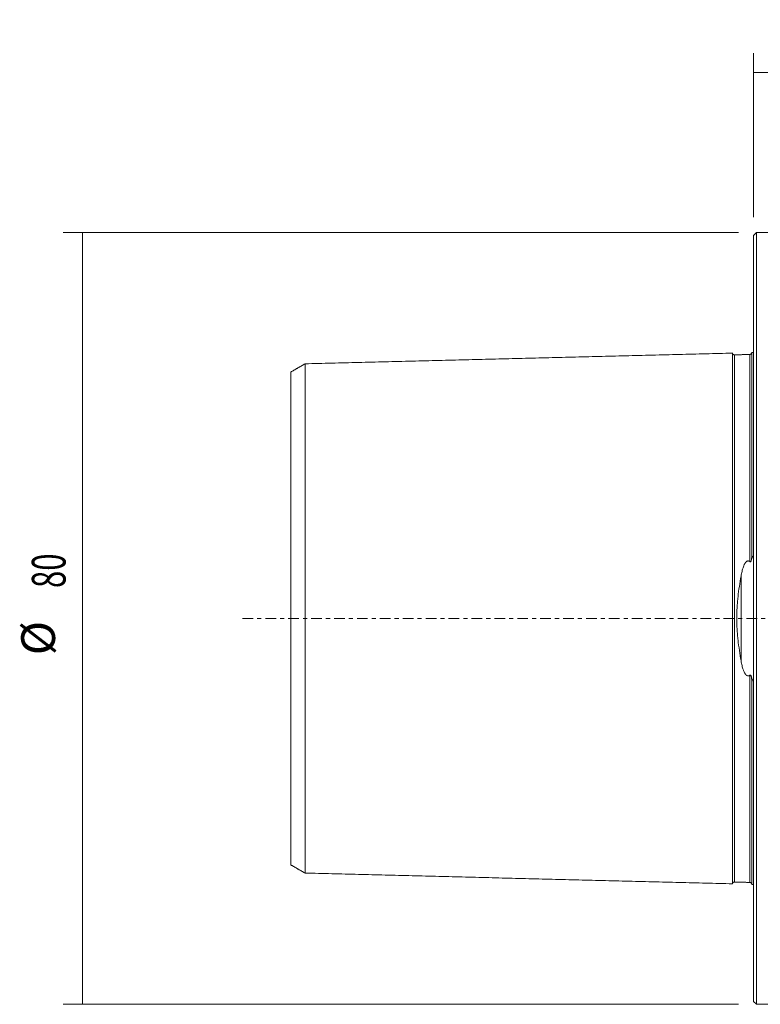
# Model space of a CAD drawing. Units: millimetres. Extents: x -76 to 100, y -51 to 62.
# Drawn here: x -76 to 1, y -40 to 62 of the extents above; entities that cross this region are included whole.
import ezdxf

# ---------------------------------------------------------------- set-up
doc = ezdxf.new("R2010")
doc.units = ezdxf.units.MM
doc.linetypes.add('CENTER', pattern=[47.5, 22, -8.5, 8.5, -8.5])
for name, color, linetype in [('1', 4, 'CONTINUOUS'), ('2', 7, 'CONTINUOUS'), ('SK1', 4, 'CONTINUOUS'), ('SK2', 7, 'CONTINUOUS'), ('SK4', 2, 'CENTER')]:
    doc.layers.add(name, color=color, linetype=linetype)
doc.styles.add('iso_b_vert', font='simplex.shx')
doc.dimstyles.get("Standard").update_dxf_attribs({"dimtxt": 0.18, "dimasz": 0.18, "dimexe": 0.18, "dimexo": 0.0625, "dimgap": 0.09, "dimtad": 1, "dimzin": 0, "dimdsep": 52, "dimtxsty": 'Standard', "dimcen": 0.09, "dimadec": 0, "dimazin": 0, "dimtfac": 1, "dimtdec": 4, "dimtofl": 0, "dimtmove": 0, "dimatfit": 3, "dimfxl": 1, "dimtolj": 1, "dimtzin": 0, "dimarcsym": 0})

# ---------------------------------------------------------------- blocks, each defined once
blk = doc.blocks.new('DimnDraft3D3')
at = {"layer": '2', "lineweight": 13}
for p, q in [((0, 41.5875), (0, 58.6)), ((67, 1.5875), (67, 58.6)), ((0, 56.6), (67, 56.6))]:
    blk.add_line(p, q, dxfattribs=at)
for points in [[(0, 56.6), (3.499998, 57.060784), (3.500002, 56.139216), (0, 56.6)], [(67, 56.6), (63.500002, 56.139216), (63.499998, 57.060784), (67, 56.6)]]:
    blk.add_solid(points, dxfattribs=at)
at = {"layer": '2', "lineweight": 18, "insert": (30.267801, 57.475134), "char_height": 3.5, "attachment_point": 7, "line_spacing_factor": 1.084337, "style": 'iso_b_vert'}
blk.add_mtext('\\W0.7346;67.0', dxfattribs=at)
blk = doc.blocks.new('DimnDraft3D4')
at = {"layer": 'SK2', "lineweight": 13}
for p, q in [((-1.5875, 40), (-71.6, 40)), ((-69.6, 40), (-69.6, -40)), ((-1.5875, -40), (-71.6, -40))]:
    blk.add_line(p, q, dxfattribs=at)
for points in [[(-69.6, 40), (-69.139216, 36.500002), (-70.060784, 36.499998), (-69.6, 40)], [(-69.6, -40), (-70.060784, -36.500002), (-69.139216, -36.499998), (-69.6, -40)]]:
    blk.add_solid(points, dxfattribs=at)
at = {"layer": 'SK2', "lineweight": 18, "char_height": 3.5, "attachment_point": 7, "rotation": 90, "line_spacing_factor": 1.084337, "style": 'iso_b_vert'}
for s, insert in [('\\W0.6740;80', (-71.350134, 3.159534)), ('%%c', (-71.350134, -3.813122))]:
    blk.add_mtext(s, dxfattribs=dict(at, insert=insert))

msp = doc.modelspace()

# ---------------------------------------------------------------- linework, layer by layer
at = {"layer": '1', "lineweight": 18}
for p, q in [((0.3, 40), (0, 39.7)), ((30, 40), (0.3, 40)), ((0.3, -40), (0.3, 40)), ((0, -39.7), (0, 39.7)), ((0, -39.7), (0.3, -40)), ((0.3, -40), (8.476, -40))]:
    msp.add_line(p, q, dxfattribs=at)
at = {"layer": 'SK1', "lineweight": 18}
for p, q in [((0, 27.57), (-0.2, 27.57)), ((-0.2, 6.601), (-0.2, 6.552)), ((-0.2, -6.552), (-0.2, -6.601)), ((-0.2, -27.57), (0, -27.57))]:
    msp.add_line(p, q, dxfattribs=at)
at = {"layer": 'SK1', "lineweight": 13}
msp.add_line((-1.307, 4.393), (-1.307, -4.393), dxfattribs=at)
at = {"layer": 'SK1', "lineweight": 18}
for points, knots in [([(-0.2, 27.56), (-0.201, 27.535), (-0.211, 27.486), (-0.255, 27.42), (-0.321, 27.376), (-0.37, 27.366), (-0.395, 27.365)], [0, 0, 0, 0, 0.2426131, 0.5025781, 0.7611105, 1, 1, 1, 1]), ([(-0.2, 27.57), (-0.2, 27.57), (-0.2, 27.485), (-0.2, 27.134), (-0.2, 26.669), (-0.2, 26.205), (-0.2, 25.68), (-0.2, 24.918), (-0.2, 23.841), (-0.2, 22.612), (-0.2, 21.235), (-0.2, 19.716), (-0.2, 18.059), (-0.2, 16.266), (-0.2, 14.34), (-0.2, 12.28), (-0.2, 10.089), (-0.2, 8.174), (-0.2, 6.986), (-0.2, 6.601)], [0, 0, 0, 0, 0.0631775, 0.127917, 0.1926565, 0.2250263, 0.2573961, 0.3221356, 0.3868751, 0.4516146, 0.5163541, 0.5810936, 0.6458331, 0.7105726, 0.7753121, 0.8400516, 0.9047911, 0.9695306, 1, 1, 1, 1]), ([(-1.995, 27.325), (-2.021, 27.325), (-2.059, 27.331), (-2.106, 27.354), (-2.139, 27.379), (-2.166, 27.41), (-2.191, 27.457), (-2.199, 27.494), (-2.2, 27.52)], [0, 0, 0, 0, 0.2394767, 0.3683873, 0.5000293, 0.6316664, 0.7605636, 1, 1, 1, 1]), ([(-2.2, 27.506), (-2.2, 27.488), (-2.2, 27.397), (-2.2, 27.084), (-2.2, 26.62), (-2.2, 26.156), (-2.2, 25.633), (-2.2, 24.871), (-2.2, 23.796), (-2.2, 22.568), (-2.2, 21.192), (-2.2, 19.675), (-2.2, 18.02), (-2.2, 16.229), (-2.2, 14.306), (-2.2, 12.249), (-2.2, 10.061), (-2.2, 8.127), (-2.2, 6.513), (-2.2, 5.27), (-2.2, 3.994), (-2.2, 2.686), (-2.2, 1.574), (-2.2, 0.676), (-2.2, 0), (-2.2, -0.676), (-2.2, -1.574), (-2.2, -2.686), (-2.2, -3.994), (-2.2, -5.27), (-2.2, -6.513), (-2.2, -8.127), (-2.2, -10.061), (-2.2, -12.249), (-2.2, -14.306), (-2.2, -16.229), (-2.2, -18.02), (-2.2, -19.675), (-2.2, -21.192), (-2.2, -22.568), (-2.2, -23.796), (-2.2, -24.871), (-2.2, -25.633), (-2.2, -26.156), (-2.2, -26.62), (-2.2, -27.084), (-2.2, -27.397), (-2.2, -27.488), (-2.2, -27.506)], [0, 0, 0, 0, 0.0183316, 0.046665, 0.0749984, 0.0891652, 0.1033319, 0.1316653, 0.1599987, 0.1883321, 0.2166656, 0.244999, 0.2733324, 0.3016658, 0.3299993, 0.3583327, 0.3866661, 0.4149995, 0.4291662, 0.443333, 0.4574997, 0.4716664, 0.4858331, 0.4929164, 0.4999998, 0.5070832, 0.5141665, 0.5283332, 0.5424999, 0.5566666, 0.5708334, 0.5850001, 0.6133335, 0.6416669, 0.6700003, 0.6983338, 0.7266672, 0.7550006, 0.783334, 0.8116675, 0.8400009, 0.8683343, 0.8966677, 0.9108344, 0.9250012, 0.9533346, 0.981668, 1, 1, 1, 1]), ([(-48, -25.539), (-48, -25.53), (-48, -25.448), (-48, -25.132), (-48, -24.694), (-48, -24.253), (-48, -23.753), (-48, -23.03), (-48, -22.005), (-48, -20.833), (-48, -19.52), (-48, -18.072), (-48, -16.495), (-48, -14.791), (-48, -12.966), (-48, -11.024), (-48, -8.97), (-48, -7.177), (-48, -5.684), (-48, -4.554), (-48, -3.411), (-48, -2.265), (-48, -1.322), (-48, -0.561), (-48, 0), (-48, 0.561), (-48, 1.322), (-48, 2.265), (-48, 3.411), (-48, 4.554), (-48, 5.684), (-48, 7.177), (-48, 8.97), (-48, 11.024), (-48, 12.966), (-48, 14.791), (-48, 16.495), (-48, 18.072), (-48, 19.52), (-48, 20.833), (-48, 22.005), (-48, 23.03), (-48, 23.753), (-48, 24.253), (-48, 24.694), (-48, 25.132), (-48, 25.448), (-48, 25.53), (-48, 25.539)], [0, 0, 0, 0, 0.0236541, 0.0516751, 0.079696, 0.0937065, 0.107717, 0.135738, 0.1637589, 0.1917799, 0.2198008, 0.2478218, 0.2758428, 0.3038637, 0.3318847, 0.3599057, 0.3879266, 0.4159476, 0.4299581, 0.4439685, 0.457979, 0.4719895, 0.486, 0.4930052, 0.5000105, 0.5070157, 0.514021, 0.5280314, 0.5420419, 0.5560524, 0.5700629, 0.5840734, 0.6120943, 0.6401153, 0.6681362, 0.6961572, 0.7241782, 0.7521991, 0.7802201, 0.8082411, 0.836262, 0.864283, 0.8923039, 0.9063144, 0.9203249, 0.9483459, 0.9763668, 1, 1, 1, 1]), ([(-46.5, 26.401), (-46.5, 26.386), (-46.5, 26.3), (-46.5, 25.986), (-46.5, 25.537), (-46.5, 25.086), (-46.5, 24.576), (-46.5, 23.836), (-46.5, 22.789), (-46.5, 21.592), (-46.5, 20.252), (-46.5, 18.774), (-46.5, 17.162), (-46.5, 15.421), (-46.5, 13.552), (-46.5, 11.56), (-46.5, 9.447), (-46.5, 7.593), (-46.5, 6.047), (-46.5, 4.867), (-46.5, 3.666), (-46.5, 2.449), (-46.5, 1.432), (-46.5, 0.611), (-46.5, 0), (-46.5, -0.611), (-46.5, -1.432), (-46.5, -2.449), (-46.5, -3.666), (-46.5, -4.867), (-46.5, -6.047), (-46.5, -7.593), (-46.5, -9.447), (-46.5, -11.56), (-46.5, -13.552), (-46.5, -15.421), (-46.5, -17.162), (-46.5, -18.774), (-46.5, -20.252), (-46.5, -21.592), (-46.5, -22.789), (-46.5, -23.836), (-46.5, -24.576), (-46.5, -25.086), (-46.5, -25.537), (-46.5, -25.986), (-46.5, -26.3), (-46.5, -26.386), (-46.5, -26.401)], [0, 0, 0, 0, 0.0210147, 0.0491908, 0.0773669, 0.091455, 0.105543, 0.1337191, 0.1618953, 0.1900714, 0.2182475, 0.2464236, 0.2745997, 0.3027758, 0.3309519, 0.359128, 0.3873042, 0.4154803, 0.4295683, 0.4436564, 0.4577444, 0.4718325, 0.4859205, 0.4929646, 0.5000086, 0.5070526, 0.5140967, 0.5281847, 0.5422728, 0.5563608, 0.5704489, 0.5845369, 0.6127131, 0.6408892, 0.6690653, 0.6972414, 0.7254175, 0.7535936, 0.7817697, 0.8099458, 0.8381219, 0.8662981, 0.8944742, 0.9085622, 0.9226503, 0.9508264, 0.9790025, 1, 1, 1, 1]), ([(-0.395, 5.883), (-0.389, 5.877), (-0.382, 5.873), (-0.368, 5.866), (-0.36, 5.864), (-0.343, 5.865), (-0.335, 5.868), (-0.321, 5.876), (-0.315, 5.882), (-0.298, 5.9), (-0.29, 5.915), (-0.275, 5.945), (-0.269, 5.96), (-0.253, 6.007), (-0.246, 6.038), (-0.232, 6.103), (-0.227, 6.135), (-0.214, 6.231), (-0.209, 6.296), (-0.202, 6.424), (-0.2, 6.488), (-0.2, 6.552)], [0, 0, 0, 0, 0.03125, 0.03125, 0.0625, 0.0625, 0.09375, 0.09375, 0.125, 0.125, 0.1875, 0.1875, 0.25, 0.25, 0.375, 0.375, 0.5, 0.5, 0.75, 0.75, 1, 1, 1, 1]), ([(-0.2, 6.601), (-0.157, 6.516), (-0.12, 6.428), (-0.055, 6.25), (-0.026, 6.159), (0, 6.068)], [0, 0, 0, 0, 0.5, 0.5, 1, 1, 1, 1]), ([(-1.307, 4.393), (-1.278, 4.557), (-1.245, 4.72), (-1.186, 4.961), (-1.164, 5.04), (-1.118, 5.199), (-1.092, 5.277), (-1.035, 5.431), (-1.004, 5.506), (-0.949, 5.617), (-0.929, 5.653), (-0.886, 5.725), (-0.863, 5.76), (-0.811, 5.826), (-0.783, 5.857), (-0.733, 5.899), (-0.716, 5.911), (-0.678, 5.933), (-0.658, 5.942), (-0.616, 5.955), (-0.593, 5.958), (-0.56, 5.958), (-0.549, 5.957), (-0.528, 5.953), (-0.517, 5.951), (-0.464, 5.934), (-0.427, 5.91), (-0.395, 5.883)], [0, 0, 0, 0, 0.25, 0.25, 0.375, 0.375, 0.5, 0.5, 0.625, 0.625, 0.6875, 0.6875, 0.75, 0.75, 0.8125, 0.8125, 0.84375, 0.84375, 0.875, 0.875, 0.90625, 0.90625, 0.921875, 0.921875, 0.9375, 0.9375, 1, 1, 1, 1]), ([(-1.307, -4.393), (-1.37, -4.04), (-1.428, -3.685), (-1.533, -2.966), (-1.581, -2.603), (-1.64, -2.053), (-1.657, -1.868), (-1.681, -1.59), (-1.688, -1.497), (-1.701, -1.31), (-1.708, -1.216), (-1.735, -0.747), (-1.746, -0.373), (-1.746, 0.373), (-1.735, 0.746), (-1.702, 1.304), (-1.689, 1.49), (-1.658, 1.861), (-1.64, 2.047), (-1.581, 2.6), (-1.534, 2.964), (-1.428, 3.684), (-1.37, 4.04), (-1.307, 4.393)], [0, 0, 0, 0, 0.125, 0.125, 0.25, 0.25, 0.3125, 0.3125, 0.34375, 0.34375, 0.375, 0.375, 0.5, 0.5, 0.625, 0.625, 0.6875, 0.6875, 0.75, 0.75, 0.875, 0.875, 1, 1, 1, 1]), ([(-0.395, -5.883), (-0.411, -5.896), (-0.428, -5.909), (-0.465, -5.931), (-0.485, -5.941), (-0.517, -5.951), (-0.527, -5.953), (-0.549, -5.957), (-0.56, -5.958), (-0.583, -5.958), (-0.593, -5.957), (-0.615, -5.954), (-0.626, -5.951), (-0.68, -5.936), (-0.717, -5.912), (-0.783, -5.857), (-0.812, -5.825), (-0.864, -5.759), (-0.887, -5.724), (-0.929, -5.653), (-0.949, -5.617), (-0.985, -5.543), (-1.003, -5.505), (-1.035, -5.429), (-1.05, -5.39), (-1.093, -5.275), (-1.118, -5.197), (-1.165, -5.039), (-1.186, -4.96), (-1.245, -4.72), (-1.278, -4.557), (-1.307, -4.393)], [0, 0, 0, 0, 0.03125, 0.03125, 0.0625, 0.0625, 0.078125, 0.078125, 0.09375, 0.09375, 0.109375, 0.109375, 0.125, 0.125, 0.1875, 0.1875, 0.25, 0.25, 0.3125, 0.3125, 0.375, 0.375, 0.4375, 0.4375, 0.5, 0.5, 0.625, 0.625, 0.75, 0.75, 1, 1, 1, 1]), ([(-0.2, -6.552), (-0.2, -6.488), (-0.202, -6.424), (-0.209, -6.295), (-0.214, -6.231), (-0.227, -6.134), (-0.233, -6.102), (-0.246, -6.038), (-0.253, -6.006), (-0.269, -5.96), (-0.275, -5.944), (-0.29, -5.915), (-0.298, -5.9), (-0.315, -5.882), (-0.321, -5.876), (-0.335, -5.868), (-0.343, -5.865), (-0.36, -5.864), (-0.368, -5.866), (-0.382, -5.873), (-0.389, -5.877), (-0.395, -5.883)], [0, 0, 0, 0, 0.25, 0.25, 0.5, 0.5, 0.625, 0.625, 0.75, 0.75, 0.8125, 0.8125, 0.875, 0.875, 0.90625, 0.90625, 0.9375, 0.9375, 0.96875, 0.96875, 1, 1, 1, 1]), ([(0, -6.068), (-0.026, -6.159), (-0.055, -6.25), (-0.12, -6.428), (-0.157, -6.516), (-0.2, -6.601)], [0, 0, 0, 0, 0.5, 0.5, 1, 1, 1, 1]), ([(-0.2, -6.601), (-0.2, -6.986), (-0.2, -8.174), (-0.2, -10.089), (-0.2, -12.28), (-0.2, -14.34), (-0.2, -16.266), (-0.2, -18.059), (-0.2, -19.716), (-0.2, -21.235), (-0.2, -22.612), (-0.2, -23.841), (-0.2, -24.918), (-0.2, -25.68), (-0.2, -26.205), (-0.2, -26.669), (-0.2, -27.134), (-0.2, -27.485), (-0.2, -27.57), (-0.2, -27.57)], [0, 0, 0, 0, 0.0304746, 0.0952251, 0.1599756, 0.2247262, 0.2894767, 0.3542272, 0.4189778, 0.4837283, 0.5484788, 0.6132294, 0.6779799, 0.7427304, 0.7751057, 0.807481, 0.8722315, 0.9369821, 1, 1, 1, 1]), ([(-2.2, -27.52), (-2.199, -27.494), (-2.191, -27.457), (-2.166, -27.41), (-2.139, -27.379), (-2.106, -27.354), (-2.059, -27.331), (-2.021, -27.325), (-1.995, -27.325)], [0, 0, 0, 0, 0.2394364, 0.3683336, 0.4999707, 0.6316127, 0.7605233, 1, 1, 1, 1]), ([(-0.395, -27.365), (-0.37, -27.366), (-0.321, -27.376), (-0.255, -27.42), (-0.211, -27.486), (-0.201, -27.535), (-0.2, -27.56)], [0, 0, 0, 0, 0.2388895, 0.4974219, 0.7573869, 1, 1, 1, 1])]:
    msp.add_open_spline(points, degree=3, knots=knots, dxfattribs=at)
for points, degree in [([(-2.2, 27.506), (-24.35, 26.95), (-46.5, 26.394)], 2), ([(-0.395, 27.365), (-1.195, 27.345), (-1.995, 27.325)], 2), ([(-46.5, 26.407), (-47.25, 25.974), (-48, 25.541)], 2), ([(-0.2, 6.552), (-0.2, 6.579), (-0.2, 6.606), (-0.2, 6.633)], 3), ([(-0.2, -6.57), (-0.2, -6.564), (-0.2, -6.558), (-0.2, -6.552)], 3), ([(-48, -25.541), (-47.25, -25.974), (-46.5, -26.407)], 2), ([(-46.5, -26.394), (-24.35, -26.95), (-2.2, -27.506)], 2), ([(-1.995, -27.325), (-1.195, -27.345), (-0.395, -27.365)], 2)]:
    msp.add_open_spline(points, degree=degree, dxfattribs=at)
at = {"layer": 'SK1', "lineweight": 13}
for points, knots in [([(-1.995, 27.325), (-1.995, 27.326), (-1.995, 27.242), (-1.995, 26.892), (-1.995, 26.43), (-1.995, 25.969), (-1.995, 25.448), (-1.995, 24.69), (-1.995, 23.619), (-1.995, 22.397), (-1.995, 21.028), (-1.995, 19.517), (-1.995, 17.87), (-1.995, 16.088), (-1.995, 14.174), (-1.995, 12.129), (-1.995, 9.953), (-1.995, 8.033), (-1.995, 6.432), (-1.995, 5.199), (-1.995, 3.936), (-1.995, 2.645), (-1.995, 1.55), (-1.995, 0.665), (-1.995, 0), (-1.995, -0.665), (-1.995, -1.55), (-1.995, -2.645), (-1.995, -3.936), (-1.995, -5.199), (-1.995, -6.432), (-1.995, -8.033), (-1.995, -9.953), (-1.995, -12.129), (-1.995, -14.174), (-1.995, -16.088), (-1.995, -17.87), (-1.995, -19.517), (-1.995, -21.028), (-1.995, -22.397), (-1.995, -23.619), (-1.995, -24.69), (-1.995, -25.448), (-1.995, -25.969), (-1.995, -26.43), (-1.995, -26.892), (-1.995, -27.242), (-1.995, -27.326), (-1.995, -27.325)], [0, 0, 0, 0, 0.0274341, 0.0552321, 0.08303, 0.096929, 0.110828, 0.1386259, 0.1664238, 0.1942218, 0.2220197, 0.2498177, 0.2776156, 0.3054136, 0.3332115, 0.3610095, 0.3888074, 0.4166054, 0.4305043, 0.4444033, 0.4583023, 0.4722012, 0.4861002, 0.4930497, 0.4999992, 0.5069487, 0.5138982, 0.5277971, 0.5416961, 0.5555951, 0.5694941, 0.583393, 0.611191, 0.6389889, 0.6667869, 0.6945848, 0.7223828, 0.7501807, 0.7779786, 0.8057766, 0.8335745, 0.8613725, 0.8891704, 0.9030694, 0.9169684, 0.9447663, 0.9725643, 1, 1, 1, 1]), ([(-0.395, 27.365), (-0.395, 27.365), (-0.395, 27.281), (-0.395, 26.932), (-0.395, 26.47), (-0.395, 26.007), (-0.395, 25.486), (-0.395, 24.727), (-0.395, 23.656), (-0.395, 22.432), (-0.395, 21.062), (-0.395, 19.55), (-0.395, 17.901), (-0.395, 16.117), (-0.395, 14.201), (-0.395, 12.153), (-0.395, 9.976), (-0.395, 8.053), (-0.395, 6.666), (-0.395, 6.071), (-0.395, 5.883)], [0, 0, 0, 0, 0.0619253, 0.125616, 0.1893068, 0.2211521, 0.2529975, 0.3166882, 0.3803789, 0.4440697, 0.5077604, 0.5714511, 0.6351418, 0.6988325, 0.7625233, 0.826214, 0.8899047, 0.9535954, 0.9854408, 1, 1, 1, 1]), ([(-0.395, -5.883), (-0.395, -6.071), (-0.395, -6.666), (-0.395, -8.053), (-0.395, -9.976), (-0.395, -12.153), (-0.395, -14.201), (-0.395, -16.117), (-0.395, -17.901), (-0.395, -19.55), (-0.395, -21.062), (-0.395, -22.432), (-0.395, -23.656), (-0.395, -24.727), (-0.395, -25.486), (-0.395, -26.007), (-0.395, -26.47), (-0.395, -26.932), (-0.395, -27.281), (-0.395, -27.365), (-0.395, -27.365)], [0, 0, 0, 0, 0.0145587, 0.046403, 0.1100915, 0.17378, 0.2374685, 0.301157, 0.3648455, 0.428534, 0.4922226, 0.5559111, 0.6195996, 0.6832881, 0.7469766, 0.7788209, 0.8106651, 0.8743536, 0.9380421, 1, 1, 1, 1])]:
    msp.add_open_spline(points, degree=3, knots=knots, dxfattribs=at)
at = {"layer": 'SK4', "lineweight": 18, "ltscale": 0.05}
msp.add_line((-53, 0), (72, 0), dxfattribs=at)

# ---------------------------------------------------------------- dimensions: what is measured, and where the dimension line sits
at = {"layer": '2', "lineweight": 13}
dim = msp.add_linear_dim(base=(67, 56.6), p1=(0, 41.587), p2=(67, 1.587), dimstyle='Standard', override={"dimtxt": 3.5, "dimasz": 3.5, "dimexe": 2, "dimexo": 1.5875, "dimgap": 1.75, "dimtad": 1, "dimtih": 0, "dimdec": 2, "dimzin": 8, "dimpost": '<>', "dimtxsty": 'iso_b_vert', "dimsah": 1, "dimclrd": 2, "dimclre": 2, "dimclrt": 2, "dimtm": -0.005, "dimtdec": 2, "dimtofl": 1, "dimtmove": 0}, dxfattribs=at)
dim.commit()
dim.dimension.update_dxf_attribs({"geometry": 'DimnDraft3D3', "text_midpoint": (29.393, 56.6)})
at = {"layer": 'SK2', "lineweight": 13}
dim = msp.add_aligned_dim(p1=(-1.587, 40), p2=(-1.587, -40), distance=-70.012, dimstyle='Standard', override={"dimtxt": 3.5, "dimasz": 3.5, "dimexe": 2, "dimexo": 1.5875, "dimgap": 1.75, "dimtad": 1, "dimtih": 0, "dimtoh": 0, "dimdec": 2, "dimzin": 8, "dimpost": '<>', "dimtxsty": 'iso_b_vert', "dimsah": 1, "dimclrd": 2, "dimclre": 2, "dimclrt": 2, "dimtm": -0.005, "dimtdec": 2, "dimtmove": 0}, dxfattribs=at)
dim.commit()
dim.dimension.update_dxf_attribs({"geometry": 'DimnDraft3D4', "text_midpoint": (-72.225, 2.285)})

doc.saveas('drawing.dxf')
